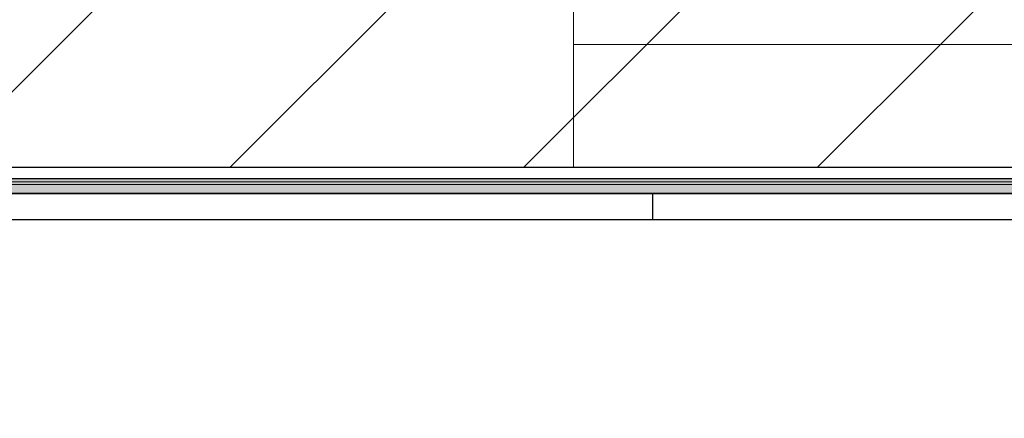
# Model space of a CAD drawing. Units: inches. Extents: x 10 to 5450, y 10 to 832.
# Drawn here: x 212 to 259, y 620 to 639 of the extents above; entities that cross this region are included whole.
import ezdxf

# ---------------------------------------------------------------- set-up
doc = ezdxf.new("R2010")
doc.units = ezdxf.units.IN
doc.header["$MEASUREMENT"] = 0
doc.layers.add('Layer 1', color=7, linetype='Continuous')
pattern_1 = [(45, (0, 0), (-7.07107, 7.07107), [])]

# ---------------------------------------------------------------- blocks, each defined once
blk = doc.blocks.new('block 3')
at = {"layer": 'Layer 1', "true_color": 0xffffff}
for points in [[(156.544, 631.208), (156.121, 630.785), (279.555, 630.785)], [(156.685, 631.349), (156.544, 631.208), (278.851, 631.208)], [(156.544, 631.208), (278.851, 631.208), (279.555, 630.785)], [(157.388, 631.49), (156.685, 631.349), (278.711, 631.349)], [(156.685, 631.349), (278.711, 631.349), (278.851, 631.208)], [(157.388, 631.49), (277.865, 631.49), (278.711, 631.349)]]:
    blk.add_hatch(color=7, dxfattribs=at).paths.add_polyline_path(points)
at = {"layer": 'Layer 1', "color": 7, "lineweight": 25, "true_color": 0xffffff}
for points in [[(157.106, 632.052), (279.273, 632.052)], [(277.865, 631.49), (157.388, 631.49)], [(279.696, 628.956), (279.415, 629.941), (278.711, 630.503), (277.865, 630.785), (157.388, 630.785), (156.685, 630.503), (156.262, 629.8), (156.262, 618.541), (156.544, 618.119), (156.965, 617.978), (157.388, 618.26), (157.529, 618.682)], [(163.017, 630.785), (278.006, 630.785)], [(242.258, 630.785), (242.258, 629.519)], [(168.788, 629.519), (272.236, 629.519)]]:
    blk.add_lwpolyline(points, dxfattribs=at)
at = {"layer": 'Layer 1', "lineweight": 0}
for points in [[(156.544, 631.208), (156.121, 630.785), (279.555, 630.785)], [(156.685, 631.349), (156.544, 631.208), (278.851, 631.208)], [(156.544, 631.208), (278.851, 631.208), (279.555, 630.785)], [(157.388, 631.49), (156.685, 631.349), (278.711, 631.349)], [(156.685, 631.349), (278.711, 631.349), (278.851, 631.208)], [(157.388, 631.49), (277.865, 631.49), (278.711, 631.349)]]:
    blk.add_lwpolyline(points, dxfattribs=at)
blk = doc.blocks.new('block 2')
at = {"layer": 'Layer 1', "true_color": 0x000000}
h = blk.add_hatch(dxfattribs=at)
h.set_pattern_fill('AI_USER_DEFINED_HATCH', color=18, scale=10, angle=45, style=2, pattern_type=0)
h.set_pattern_definition(pattern_1)
h.paths.add_polyline_path([(238.458, 637.963), (468.719, 637.963), (468.719, 795.736), (238.458, 795.736)])
h = blk.add_hatch(dxfattribs=at)
h.set_pattern_fill('AI_USER_DEFINED_HATCH', color=18, scale=10, angle=45, style=2, pattern_type=0)
h.set_pattern_definition(pattern_1)
h.paths.add_polyline_path([(155.417, 632.052), (238.458, 632.052), (238.458, 640.355), (155.417, 640.355)])
at = {"layer": 'Layer 1', "true_color": 0xffffff}
h = blk.add_hatch(dxfattribs=at)
h.set_pattern_fill('AI_USER_DEFINED_HATCH', scale=10, angle=45, style=2, pattern_type=0)
h.set_pattern_definition(pattern_1)
h.paths.add_polyline_path([(238.458, 632.052), (280.963, 632.052), (280.963, 637.963), (238.458, 637.963)])
at = {"layer": 'Layer 1', "color": 7, "lineweight": 9, "true_color": 0xffffff}
for points in [[(155.417, 795.736), (155.417, 632.052), (241.835, 632.052)], [(238.458, 650.367), (238.458, 632.052), (280.963, 632.052)], [(468.718, 637.963), (238.458, 637.963)], [(238.458, 632.052), (280.963, 632.052), (280.963, 637.963), (238.458, 637.963), (238.458, 632.052)]]:
    blk.add_lwpolyline(points, dxfattribs=at)
at = {"layer": 'Layer 1', "lineweight": 0}
for points in [[(238.458, 637.963), (468.719, 637.963), (468.719, 795.736), (238.458, 795.736), (238.458, 637.963)], [(155.417, 632.052), (238.458, 632.052), (238.458, 640.355), (155.417, 640.355), (155.417, 632.052)]]:
    blk.add_lwpolyline(points, dxfattribs=at)
at = {"layer": 'Layer 1'}
blk.add_blockref('block 3', (0, 0), dxfattribs=at)

msp = doc.modelspace()

# ---------------------------------------------------------------- block references
at = {"layer": 'Layer 1'}
msp.add_blockref('block 2', (0, 0), dxfattribs=at)

doc.saveas('drawing.dxf')
